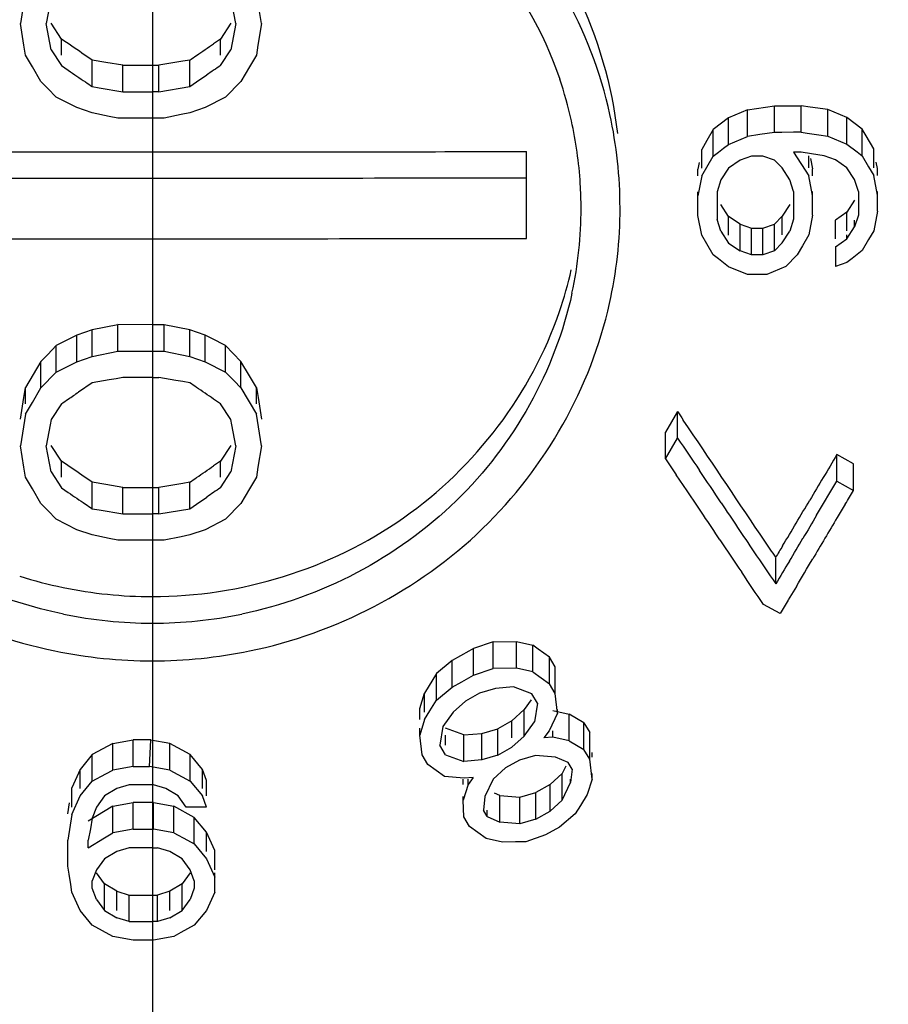
# Model space of a CAD drawing. Units: millimetres. Extents: x 0 to 4950, y 0 to 3500.
# Drawn here: x 2992 to 2998, y 1227 to 1234 of the extents above; entities that cross this region are included whole.
import ezdxf

# ---------------------------------------------------------------- set-up
doc = ezdxf.new("R2010")
doc.units = ezdxf.units.MM
doc.header["$LTSCALE"] = 272.25
doc.layers.get('0').update_dxf_attribs({"linetype": 'CONTINUOUS'})
doc.styles.get("Standard").update_dxf_attribs({"font": 'txt', "width": 0.85})
doc.dimstyles.new('DIMSTYLE_2', dxfattribs={"dimtxt": 29.166667, "dimasz": 25, "dimexe": 1.5, "dimexo": 1, "dimgap": 0.875, "dimtad": 1, "dimdec": 1, "dimtxsty": 'Standard', "dimblk": 'CLOSED', "dimblk1": 'CLOSED', "dimblk2": 'CLOSED', "dimcen": 0.09, "dimadec": 1, "dimazin": 2, "dimtp": 0.1, "dimtm": 0.1, "dimtfac": 1, "dimtdec": 1, "dimtofl": 0, "dimtmove": 0, "dimatfit": 3, "dimldrblk": 'CLOSED', "dimfxl": 1, "dimtolj": 1, "dimarcsym": 0})

# ---------------------------------------------------------------- blocks, each defined once
blk = doc.blocks.new('_CLOSED')
at = {"color": 0, "linetype": 'ByBlock'}
for p, q in [((0, 0), (-1, 0.25)), ((-1, 0.25), (-1, -0.25)), ((-1, -0.25), (0, 0)), ((-1, 0), (0, 0))]:
    blk.add_line(p, q, dxfattribs=at)
blk = doc.blocks.new('*D6')
at = {"color": 2, "linetype": 'Continuous', "transparency": 16777216}
for p, q in [((2137.633, 1454.3735), (2137.633, 1017.9699)), ((3367.633, 1454.3735), (3367.633, 1017.9699)), ((2137.633, 1030.4699), (2752.633, 1030.4699)), ((3367.633, 1030.4699), (2752.633, 1030.4699))]:
    blk.add_line(p, q, dxfattribs=at)
at = {"color": 2, "linetype": 'Continuous', "transparency": 16777216, "xscale": 25, "yscale": 25, "zscale": 25, "rotation": 180}
blk.add_blockref('_CLOSED', (2137.633, 1030.4699), dxfattribs=at)
at = {"color": 2, "linetype": 'Continuous', "transparency": 16777216, "xscale": 25, "yscale": 25, "zscale": 25}
blk.add_blockref('_CLOSED', (3367.633, 1030.4699), dxfattribs=at)
at = {"color": 2, "linetype": 'Continuous', "transparency": 16777216, "insert": (2752.633, 1066.9282), "char_height": 29.16667, "width": 125, "attachment_point": 2, "line_spacing_factor": 0.9}
blk.add_mtext('1230', dxfattribs=at)
blk = doc.blocks.new('*D21')
at = {"color": 2, "linetype": 'Continuous', "transparency": 16777216}
for p, q in [((2274.9193, 1427.1401), (2274.9193, 1097.3449)), ((2992.932, 1286.9144), (2992.932, 1097.3449)), ((2274.9193, 1109.8449), (2633.9257, 1109.8449)), ((2992.932, 1109.8449), (2633.9257, 1109.8449))]:
    blk.add_line(p, q, dxfattribs=at)
at = {"color": 2, "linetype": 'Continuous', "transparency": 16777216, "xscale": 25, "yscale": 25, "zscale": 25, "rotation": 180}
blk.add_blockref('_CLOSED', (2274.9193, 1109.8449), dxfattribs=at)
at = {"color": 2, "linetype": 'Continuous', "transparency": 16777216, "xscale": 25, "yscale": 25, "zscale": 25}
blk.add_blockref('_CLOSED', (2992.932, 1109.8449), dxfattribs=at)
at = {"color": 2, "linetype": 'Continuous', "transparency": 16777216, "insert": (2633.9257, 1146.3032), "char_height": 29.16667, "width": 93.75, "attachment_point": 2, "line_spacing_factor": 0.9}
blk.add_mtext('718', dxfattribs=at)
blk = doc.blocks.new('*D22')
at = {"color": 2, "linetype": 'Continuous', "transparency": 16777216}
for p, q in [((3367.633, 1454.3735), (3367.633, 1097.3449)), ((2992.932, 1286.9144), (2992.932, 1097.3449)), ((2992.932, 1109.8449), (3180.2825, 1109.8449)), ((3367.633, 1109.8449), (3180.2825, 1109.8449))]:
    blk.add_line(p, q, dxfattribs=at)
at = {"color": 2, "linetype": 'Continuous', "transparency": 16777216, "xscale": 25, "yscale": 25, "zscale": 25, "rotation": 180}
blk.add_blockref('_CLOSED', (2992.932, 1109.8449), dxfattribs=at)
at = {"color": 2, "linetype": 'Continuous', "transparency": 16777216, "xscale": 25, "yscale": 25, "zscale": 25}
blk.add_blockref('_CLOSED', (3367.633, 1109.8449), dxfattribs=at)
at = {"color": 2, "linetype": 'Continuous', "transparency": 16777216, "insert": (3180.2825, 1146.3032), "char_height": 29.16667, "width": 156.25, "attachment_point": 2, "line_spacing_factor": 0.9}
blk.add_mtext('374,5', dxfattribs=at)

msp = doc.modelspace()

# ---------------------------------------------------------------- linework, layer by layer
at = {"color": 7, "linetype": 'Continuous'}
for p, q in [((2992.1177, 1233.8126), (2992.0848, 1233.6105)), ((2993.6317, 1233.6105), (2993.5987, 1233.8125)), ((2992.2754, 1233.7438), (2992.2493, 1233.6105)), ((2993.4671, 1233.6104), (2993.441, 1233.7437)), ((2992.1073, 1233.4723), (2992.0848, 1233.6105)), ((2992.2822, 1233.442), (2992.2493, 1233.6105)), ((2992.3481, 1233.5115), (2992.2822, 1233.6126)), ((2993.4342, 1233.6125), (2993.3683, 1233.5115)), ((2993.4671, 1233.6104), (2993.4342, 1233.442)), ((2993.6317, 1233.6105), (2993.6091, 1233.4722)), ((2992.3481, 1233.4084), (2992.3481, 1233.5115)), ((2993.3683, 1233.5115), (2993.3245, 1233.4814)), ((2993.3683, 1233.4084), (2993.3683, 1233.5115)), ((2992.1177, 1233.4084), (2992.1073, 1233.4723)), ((2992.2822, 1233.442), (2992.3481, 1233.341)), ((2993.3683, 1233.3409), (2993.4342, 1233.442)), ((2993.6091, 1233.4722), (2993.5987, 1233.4084)), ((2992.1616, 1233.3336), (2992.1177, 1233.4084)), ((2992.5455, 1233.3767), (2992.4797, 1233.4218)), ((2992.5455, 1233.2062), (2992.5455, 1233.3767)), ((2992.6333, 1233.3617), (2992.5455, 1233.3767)), ((2993.127, 1233.3692), (2992.9734, 1233.343)), ((2993.1709, 1233.3767), (2993.127, 1233.3692)), ((2993.1709, 1233.2062), (2993.1709, 1233.3767)), ((2993.5987, 1233.4084), (2993.5548, 1233.3335)), ((2992.2164, 1233.24), (2992.1616, 1233.3336)), ((2992.3481, 1233.341), (2992.392, 1233.311)), ((2992.743, 1233.343), (2992.6333, 1233.3617)), ((2992.743, 1233.343), (2992.9734, 1233.343)), ((2992.743, 1233.1725), (2992.743, 1233.343)), ((2992.9734, 1233.1725), (2992.9734, 1233.343)), ((2993.5548, 1233.3335), (2993.5, 1233.2399)), ((2992.2603, 1233.1951), (2992.2164, 1233.24)), ((2993.2148, 1233.2362), (2993.2806, 1233.2813)), ((2993.5, 1233.2399), (2993.4013, 1233.1389)), ((2992.3152, 1233.1389), (2992.2603, 1233.1951)), ((2992.5455, 1233.2062), (2992.5894, 1233.1987)), ((2992.5894, 1233.1987), (2992.743, 1233.1725)), ((2992.9734, 1233.1725), (2993.1709, 1233.2062)), ((2993.1709, 1233.2062), (2993.2148, 1233.2362)), ((2992.4468, 1233.0715), (2992.3152, 1233.1389)), ((2992.743, 1233.1725), (2992.8269, 1233.1725)), ((2992.8269, 1233.1725), (2992.9316, 1233.1725)), ((2992.9734, 1233.1725), (2992.9316, 1233.1725)), ((2993.4013, 1233.1389), (2993.2696, 1233.0715)), ((2992.5455, 1233.0378), (2992.4468, 1233.0715)), ((2993.2696, 1233.0715), (2993.1709, 1233.0378)), ((2996.7503, 1233.0574), (2996.6277, 1233.0065)), ((2996.7503, 1233.0574), (2996.9218, 1233.0832)), ((2996.7503, 1232.8869), (2996.7503, 1233.0574)), ((2996.9218, 1233.0832), (2997.0934, 1233.0836)), ((2996.9218, 1232.9126), (2996.9218, 1233.0832)), ((2997.0934, 1232.9131), (2997.0934, 1233.0836)), ((2997.1506, 1233.0754), (2997.0934, 1233.0836)), ((2997.265, 1233.0588), (2997.1506, 1233.0754)), ((2997.3875, 1233.0085), (2997.265, 1233.0588)), ((2997.265, 1232.8883), (2997.265, 1233.0588)), ((2992.6552, 1233.0153), (2992.5455, 1233.0378)), ((2992.7101, 1233.0041), (2992.6552, 1233.0153)), ((2993.0063, 1233.0041), (2992.7101, 1233.0041)), ((2993.116, 1233.0265), (2993.0063, 1233.0041)), ((2993.1709, 1233.0378), (2993.116, 1233.0265)), ((2996.6277, 1233.0065), (2996.5297, 1232.9303)), ((2996.6277, 1232.8359), (2996.6277, 1233.0065)), ((2997.4855, 1232.9328), (2997.3875, 1233.0085)), ((2997.3875, 1232.838), (2997.3875, 1233.0085)), ((2996.5297, 1232.9303), (2996.4888, 1232.8598)), ((2996.5297, 1232.7597), (2996.5297, 1232.9303)), ((2997.4855, 1232.7623), (2997.4855, 1232.9328)), ((2997.5101, 1232.8907), (2997.4855, 1232.9328)), ((2996.4888, 1232.8598), (2996.4562, 1232.8035)), ((2996.6277, 1232.8359), (2996.7503, 1232.8869)), ((2996.8276, 1232.8985), (2996.7503, 1232.8869)), ((2996.9218, 1232.9126), (2996.8276, 1232.8985)), ((2996.9702, 1232.9128), (2996.9218, 1232.9126)), ((2997.044, 1232.913), (2996.9702, 1232.9128)), ((2997.0934, 1232.9131), (2997.044, 1232.913)), ((2997.0934, 1232.9131), (2997.1315, 1232.9076)), ((2997.1315, 1232.9076), (2997.2078, 1232.8965)), ((2997.2078, 1232.8965), (2997.265, 1232.8883)), ((2997.265, 1232.8883), (2997.3875, 1232.838)), ((2997.5591, 1232.8065), (2997.5101, 1232.8907)), ((2996.4562, 1232.684), (2996.4562, 1232.8035)), ((2996.5624, 1232.785), (2996.595, 1232.8106)), ((2996.595, 1232.8106), (2996.6277, 1232.8359)), ((2997.3875, 1232.838), (2997.4529, 1232.7873)), ((2997.5591, 1232.686), (2997.5591, 1232.8065)), ((2992.7316, 1232.7878), (2992.9316, 1232.7878)), ((2992.9316, 1232.7878), (2993.1983, 1232.7878)), ((2993.1983, 1232.7878), (2993.465, 1232.7879)), ((2995.3316, 1232.2323), (2995.3316, 1232.7897)), ((2996.4562, 1232.6329), (2996.5297, 1232.7597)), ((2996.5297, 1232.7597), (2996.5624, 1232.785)), ((2996.7012, 1232.7348), (2996.6277, 1232.684)), ((2996.7748, 1232.7603), (2996.7012, 1232.7348)), ((2996.8483, 1232.7605), (2996.7748, 1232.7603)), ((2996.9218, 1232.7354), (2996.8483, 1232.7605)), ((2996.9708, 1232.6849), (2996.9218, 1232.7354)), ((2997.0934, 1232.7865), (2997.0444, 1232.7864)), ((2997.0444, 1232.7864), (2997.1424, 1232.6347)), ((2997.1588, 1232.7754), (2997.0934, 1232.7865)), ((2997.1424, 1232.686), (2997.1424, 1232.7616)), ((2997.1541, 1232.7449), (2997.1669, 1232.6787)), ((2997.2404, 1232.7616), (2997.1588, 1232.7754)), ((2997.314, 1232.7365), (2997.2404, 1232.7616)), ((2997.3875, 1232.686), (2997.314, 1232.7365)), ((2997.4529, 1232.7873), (2997.4855, 1232.7623)), ((2997.4855, 1232.7623), (2997.5264, 1232.6921)), ((2996.4401, 1232.7203), (2996.4316, 1232.6768)), ((2996.4316, 1232.6329), (2996.4316, 1232.6768)), ((2996.6277, 1232.684), (2996.5787, 1232.6079)), ((2997.0199, 1232.609), (2996.9708, 1232.6849)), ((2997.1669, 1232.6347), (2997.1669, 1232.6787)), ((2997.4365, 1232.6102), (2997.3875, 1232.686)), ((2997.5264, 1232.6921), (2997.5591, 1232.6359)), ((2997.5836, 1232.6799), (2997.5753, 1232.7224)), ((2997.5836, 1232.6359), (2997.5836, 1232.6799)), ((2996.4562, 1232.6329), (2996.4316, 1232.5063)), ((2996.5787, 1232.6079), (2996.5542, 1232.5319)), ((2997.0444, 1232.5331), (2997.0199, 1232.609)), ((2997.1669, 1232.5082), (2997.1424, 1232.6347)), ((2997.461, 1232.5343), (2997.4365, 1232.6102)), ((2997.5836, 1232.5094), (2997.5591, 1232.6359)), ((2996.4316, 1232.3797), (2996.4316, 1232.5319)), ((2996.5542, 1232.5319), (2996.5542, 1232.3546)), ((2997.0444, 1232.5331), (2997.0444, 1232.3559)), ((2997.1669, 1232.3816), (2997.1669, 1232.5331)), ((2997.461, 1232.5343), (2997.461, 1232.3824)), ((2997.5836, 1232.4081), (2997.5836, 1232.5343)), ((2996.6277, 1232.3734), (2996.5787, 1232.4493)), ((2997.0199, 1232.4504), (2996.9708, 1232.3743)), ((2997.4365, 1232.4769), (2997.3875, 1232.4008)), ((2996.4562, 1232.2531), (2996.4316, 1232.3797)), ((2996.5787, 1232.2787), (2996.5542, 1232.3546)), ((2996.7012, 1232.323), (2996.6277, 1232.3734)), ((2996.6277, 1232.2531), (2996.6277, 1232.3734)), ((2996.9708, 1232.3743), (2996.9218, 1232.3235)), ((2996.9708, 1232.2549), (2996.9708, 1232.3743)), ((2997.0444, 1232.3559), (2997.0199, 1232.2799)), ((2997.1669, 1232.3816), (2997.1424, 1232.2549)), ((2997.3875, 1232.4008), (2997.314, 1232.3499)), ((2997.3875, 1232.2814), (2997.3875, 1232.4008)), ((2997.461, 1232.3824), (2997.4365, 1232.3064)), ((2997.5836, 1232.4081), (2997.5591, 1232.2814)), ((2996.7012, 1232.323), (2996.7748, 1232.2978)), ((2996.7012, 1232.1524), (2996.7012, 1232.323)), ((2996.7748, 1232.2978), (2996.8483, 1232.298)), ((2996.7748, 1232.1273), (2996.7748, 1232.2978)), ((2996.8483, 1232.298), (2996.9218, 1232.3235)), ((2996.8483, 1232.1275), (2996.8483, 1232.298)), ((2996.9218, 1232.153), (2996.9218, 1232.3235)), ((2997.314, 1232.2303), (2997.314, 1232.3499)), ((2997.3875, 1232.2303), (2997.4365, 1232.3064)), ((2997.4365, 1232.3064), (2997.4365, 1232.3499)), ((2996.4888, 1232.1969), (2996.4562, 1232.2531)), ((2996.5787, 1232.2787), (2996.6277, 1232.2029)), ((2996.9708, 1232.2038), (2997.0199, 1232.2799)), ((2997.1424, 1232.2549), (2997.1016, 1232.1845)), ((2997.314, 1232.1794), (2997.3875, 1232.2303)), ((2997.3875, 1232.2303), (2997.3875, 1232.2549)), ((2997.5591, 1232.2814), (2997.5264, 1232.225)), ((2996.5297, 1232.1267), (2996.4888, 1232.1969)), ((2996.6277, 1232.2029), (2996.7012, 1232.1524)), ((2996.9218, 1232.153), (2996.9708, 1232.2038)), ((2997.1016, 1232.1845), (2997.0689, 1232.1281)), ((2997.314, 1232.1794), (2997.314, 1232.0528)), ((2997.5264, 1232.225), (2997.4855, 1232.1546)), ((2996.5624, 1232.1016), (2996.5297, 1232.1267)), ((2996.595, 1232.0761), (2996.5624, 1232.1016)), ((2996.7748, 1232.1273), (2996.7012, 1232.1524)), ((2996.8483, 1232.1275), (2996.7748, 1232.1273)), ((2996.9218, 1232.153), (2996.8483, 1232.1275)), ((2997.0689, 1232.1281), (2996.9954, 1232.0519)), ((2997.4202, 1232.1037), (2997.3875, 1232.0783)), ((2997.4529, 1232.1293), (2997.4202, 1232.1037)), ((2997.4855, 1232.1546), (2997.4529, 1232.1293)), ((2996.6277, 1232.051), (2996.595, 1232.0761)), ((2996.7503, 1232.0006), (2996.6277, 1232.051)), ((2996.9954, 1232.0519), (2996.8728, 1232.001)), ((2997.3875, 1232.0783), (2997.314, 1232.0528)), ((2996.8728, 1232.001), (2996.7503, 1232.0006)), ((2992.7101, 1231.6791), (2992.5455, 1231.6455)), ((2992.9316, 1231.6791), (2992.7101, 1231.6792)), ((2992.7101, 1231.5086), (2992.7101, 1231.6791)), ((2993.0063, 1231.6791), (2992.9316, 1231.6791)), ((2993.0063, 1231.5086), (2993.0063, 1231.6791)), ((2993.1709, 1231.6455), (2993.0063, 1231.6791)), ((2992.4468, 1231.6118), (2992.3151, 1231.5445)), ((2992.5455, 1231.6455), (2992.4468, 1231.6118)), ((2992.4468, 1231.4413), (2992.4468, 1231.6118)), ((2992.5455, 1231.475), (2992.5455, 1231.6455)), ((2993.2696, 1231.6118), (2993.1709, 1231.6455)), ((2993.1709, 1231.4749), (2993.1709, 1231.6455)), ((2993.2696, 1231.4413), (2993.2696, 1231.6118)), ((2993.3135, 1231.5894), (2993.2696, 1231.6118)), ((2992.3151, 1231.5445), (2992.2603, 1231.4884)), ((2992.3151, 1231.374), (2992.3151, 1231.5445)), ((2993.4013, 1231.5445), (2993.3135, 1231.5894)), ((2993.4013, 1231.3739), (2993.4013, 1231.5445)), ((2993.5, 1231.4435), (2993.4013, 1231.5445)), ((2992.2603, 1231.4884), (2992.2164, 1231.4435)), ((2992.4468, 1231.4413), (2992.5455, 1231.475)), ((2992.5455, 1231.475), (2992.7101, 1231.5086)), ((2992.7101, 1231.5086), (2993.0063, 1231.5086)), ((2993.0063, 1231.5086), (2993.1709, 1231.4749)), ((2993.1709, 1231.4749), (2993.2696, 1231.4413)), ((2992.2164, 1231.4435), (2992.1177, 1231.2752)), ((2992.2164, 1231.273), (2992.2164, 1231.4435)), ((2992.3151, 1231.374), (2992.4468, 1231.4413)), ((2993.2696, 1231.4413), (2993.4013, 1231.3739)), ((2993.5, 1231.2729), (2993.5, 1231.4435)), ((2993.5548, 1231.35), (2993.5, 1231.4435)), ((2992.2164, 1231.273), (2992.3151, 1231.374)), ((2993.4013, 1231.3739), (2993.4561, 1231.3178)), ((2993.5987, 1231.2751), (2993.5548, 1231.35)), ((2992.5455, 1231.3066), (2992.4578, 1231.2465)), ((2992.6552, 1231.3253), (2992.5455, 1231.3066)), ((2992.6991, 1231.3327), (2992.6552, 1231.3253)), ((2992.743, 1231.3402), (2992.6991, 1231.3327)), ((2992.8897, 1231.3402), (2992.743, 1231.3402)), ((2992.9316, 1231.3402), (2992.8897, 1231.3402)), ((2992.9316, 1231.3402), (2992.9734, 1231.3402)), ((2993.0831, 1231.3215), (2992.9734, 1231.3402)), ((2993.127, 1231.314), (2993.0831, 1231.3215)), ((2993.1709, 1231.3065), (2993.127, 1231.314)), ((2993.4561, 1231.3178), (2993.5, 1231.2729)), ((2992.1072, 1231.2111), (2992.1177, 1231.2752)), ((2992.1177, 1231.1719), (2992.1177, 1231.2752)), ((2992.1616, 1231.1795), (2992.2164, 1231.273)), ((2993.5, 1231.2729), (2993.5987, 1231.1046)), ((2993.5987, 1231.1719), (2993.5987, 1231.2751)), ((2993.5987, 1231.2751), (2993.6092, 1231.2111)), ((2992.0848, 1231.0731), (2992.1072, 1231.2111)), ((2992.1177, 1231.1047), (2992.1616, 1231.1795)), ((2992.3481, 1231.1719), (2992.2822, 1231.0709)), ((2993.3683, 1231.1719), (2993.3244, 1231.2019)), ((2993.4342, 1231.0708), (2993.3683, 1231.1719)), ((2993.6092, 1231.2111), (2993.6316, 1231.0731)), ((2992.1177, 1231.1047), (2992.0848, 1230.9026)), ((2993.6316, 1230.9025), (2993.5987, 1231.1046)), ((2996.3007, 1231.1215), (2996.2222, 1230.9898)), ((2996.3007, 1230.951), (2996.3007, 1231.1215)), ((2992.2754, 1231.0359), (2992.2493, 1230.9025)), ((2992.2822, 1231.0709), (2992.2754, 1231.0359)), ((2993.441, 1231.0358), (2993.4342, 1231.0708)), ((2993.4671, 1230.9025), (2993.441, 1231.0358)), ((2996.3709, 1231.0179), (2996.3372, 1231.0675)), ((2996.2222, 1230.8192), (2996.2222, 1230.9898)), ((2992.1073, 1230.7644), (2992.0848, 1230.9026)), ((2992.2822, 1230.7341), (2992.2493, 1230.9025)), ((2992.3481, 1230.8036), (2992.2822, 1230.9047)), ((2993.4342, 1230.9046), (2993.3683, 1230.8035)), ((2993.4671, 1230.9025), (2993.4342, 1230.7341)), ((2993.6316, 1230.9025), (2993.6091, 1230.7643)), ((2996.2222, 1230.8192), (2996.3007, 1230.951)), ((2997.4292, 1230.7866), (2997.3231, 1230.8455)), ((2997.3231, 1230.675), (2997.3231, 1230.8455)), ((2992.3481, 1230.7005), (2992.3481, 1230.8036)), ((2993.3683, 1230.8035), (2993.3244, 1230.7735)), ((2993.3683, 1230.7004), (2993.3683, 1230.8035)), ((2997.4292, 1230.616), (2997.4292, 1230.7866)), ((2992.1177, 1230.7005), (2992.1073, 1230.7644)), ((2992.2822, 1230.7341), (2992.3481, 1230.6331)), ((2992.5455, 1230.6688), (2992.4797, 1230.7139)), ((2993.3683, 1230.633), (2993.4342, 1230.7341)), ((2993.6091, 1230.7643), (2993.5987, 1230.7004)), ((2996.3622, 1230.6128), (2996.2923, 1230.7156)), ((2992.1616, 1230.6256), (2992.1177, 1230.7005)), ((2992.5455, 1230.4983), (2992.5455, 1230.6688)), ((2992.6333, 1230.6538), (2992.5455, 1230.6688)), ((2992.743, 1230.6351), (2992.6333, 1230.6538)), ((2993.127, 1230.6613), (2992.9734, 1230.6351)), ((2993.1709, 1230.6688), (2993.127, 1230.6613)), ((2993.1709, 1230.4982), (2993.1709, 1230.6688)), ((2993.5987, 1230.7004), (2993.5548, 1230.6256)), ((2997.1922, 1230.4563), (2997.3231, 1230.675)), ((2997.3231, 1230.675), (2997.4292, 1230.616)), ((2992.2164, 1230.5321), (2992.1616, 1230.6256)), ((2992.3481, 1230.6331), (2992.3919, 1230.603)), ((2992.743, 1230.6351), (2992.9734, 1230.6351)), ((2992.743, 1230.4646), (2992.743, 1230.6351)), ((2992.9734, 1230.4646), (2992.9734, 1230.6351)), ((2993.5548, 1230.6256), (2993.5, 1230.532)), ((2992.2603, 1230.4872), (2992.2164, 1230.5321)), ((2993.1709, 1230.4982), (2993.2148, 1230.5283)), ((2993.2148, 1230.5283), (2993.2806, 1230.5733)), ((2993.5, 1230.532), (2993.4012, 1230.4309)), ((2997.3768, 1230.5284), (2997.3245, 1230.4412)), ((2992.3151, 1230.431), (2992.2603, 1230.4872)), ((2992.5455, 1230.4983), (2992.5894, 1230.4908)), ((2992.5894, 1230.4908), (2992.743, 1230.4646)), ((2992.743, 1230.4646), (2992.8268, 1230.4646)), ((2992.8268, 1230.4646), (2992.9316, 1230.4646)), ((2992.9734, 1230.4646), (2992.9316, 1230.4646)), ((2992.9734, 1230.4646), (2993.1709, 1230.4982)), ((2992.4468, 1230.3636), (2992.3151, 1230.431)), ((2993.4012, 1230.4309), (2993.2696, 1230.3635)), ((2992.5455, 1230.3299), (2992.4468, 1230.3636)), ((2993.2696, 1230.3635), (2993.1709, 1230.3299)), ((2992.6552, 1230.3074), (2992.5455, 1230.3299)), ((2992.7101, 1230.2962), (2992.6552, 1230.3074)), ((2993.0063, 1230.2962), (2992.7101, 1230.2962)), ((2993.116, 1230.3186), (2993.0063, 1230.2962)), ((2993.1709, 1230.3299), (2993.116, 1230.3186)), ((2996.9304, 1230.0161), (2996.9304, 1230.1866)), ((2997.0627, 1230.0001), (2997.0104, 1229.9129)), ((2996.958, 1229.8253), (2996.8519, 1229.8843)), ((2995.1171, 1229.6441), (2994.9915, 1229.6012)), ((2995.1171, 1229.6441), (2995.2672, 1229.6462)), ((2995.1171, 1229.4736), (2995.1171, 1229.6441)), ((2995.2672, 1229.6462), (2995.3719, 1229.6229)), ((2995.2672, 1229.4757), (2995.2672, 1229.6462)), ((2994.9613, 1229.5842), (2994.8555, 1229.525)), ((2994.9915, 1229.6012), (2994.9613, 1229.5842)), ((2994.9915, 1229.4306), (2994.9915, 1229.6012)), ((2995.4073, 1229.5975), (2995.3719, 1229.6229)), ((2995.3719, 1229.4524), (2995.3719, 1229.6229)), ((2995.4783, 1229.546), (2995.4073, 1229.5975)), ((2994.8555, 1229.525), (2994.7544, 1229.4411)), ((2994.8555, 1229.3545), (2994.8555, 1229.525)), ((2995.515, 1229.4846), (2995.4783, 1229.546)), ((2995.4783, 1229.3755), (2995.4783, 1229.546)), ((2994.9915, 1229.4306), (2995.1171, 1229.4736)), ((2995.2672, 1229.4757), (2995.1171, 1229.4736)), ((2995.3719, 1229.4524), (2995.2672, 1229.4757)), ((2995.3719, 1229.4524), (2995.4783, 1229.3755)), ((2995.515, 1229.3141), (2995.515, 1229.4846)), ((2994.7544, 1229.4411), (2994.6777, 1229.3163)), ((2994.7544, 1229.2706), (2994.7544, 1229.4411)), ((2994.8555, 1229.3545), (2994.916, 1229.3883)), ((2994.916, 1229.3883), (2994.9915, 1229.4306)), ((2994.7544, 1229.2706), (2994.8555, 1229.3545)), ((2995.1329, 1229.3459), (2995.03, 1229.3156)), ((2995.248, 1229.3558), (2995.1329, 1229.3459)), ((2995.365, 1229.312), (2995.248, 1229.3558)), ((2995.515, 1229.3141), (2995.4783, 1229.3755)), ((2994.6463, 1229.2169), (2994.6777, 1229.3163)), ((2994.6777, 1229.1936), (2994.6777, 1229.3163)), ((2994.7118, 1229.2013), (2994.7544, 1229.2706)), ((2994.9393, 1229.2649), (2994.8608, 1229.1936)), ((2995.03, 1229.3156), (2994.9393, 1229.2649)), ((2995.3623, 1229.2732), (2995.3163, 1229.2095)), ((2995.4016, 1229.2506), (2995.365, 1229.312)), ((2995.5308, 1229.1864), (2995.515, 1229.3141)), ((2994.6463, 1229.1458), (2994.6463, 1229.2169)), ((2994.6777, 1229.1458), (2994.7118, 1229.2013)), ((2995.3163, 1229.2095), (2995.2378, 1229.1383)), ((2995.3163, 1229.039), (2995.3163, 1229.2095)), ((2995.4016, 1229.2506), (2995.3825, 1229.1307)), ((2995.5012, 1229.2039), (2995.6059, 1229.1806)), ((2995.5308, 1229.1864), (2995.5308, 1229.2095)), ((2994.6777, 1229.1458), (2994.6463, 1229.0463)), ((2994.8608, 1229.1936), (2994.7946, 1229.102)), ((2995.2378, 1229.1383), (2995.1471, 1229.0875)), ((2995.2378, 1229.0284), (2995.2378, 1229.1383)), ((2995.5308, 1229.1864), (2995.4768, 1229.0743)), ((2995.7002, 1229.1242), (2995.6059, 1229.1806)), ((2995.6059, 1229.0101), (2995.6059, 1229.1806)), ((2994.6463, 1229.0463), (2994.6463, 1229.0912)), ((2994.7946, 1229.102), (2994.7755, 1228.9821)), ((2994.9291, 1229.0474), (2994.8121, 1229.0912)), ((2995.0442, 1229.0572), (2995.1471, 1229.0875)), ((2995.1471, 1228.917), (2995.1471, 1229.0875)), ((2995.3163, 1229.039), (2995.3825, 1229.1307)), ((2995.4768, 1229.0743), (2995.4437, 1229.0284)), ((2995.5012, 1229.0333), (2995.5012, 1229.0743)), ((2995.7002, 1229.1242), (2995.7368, 1229.0628)), ((2995.7002, 1228.9536), (2995.7002, 1229.1242)), ((2992.6771, 1228.9923), (2992.808, 1229.016)), ((2992.9222, 1229.016), (2992.808, 1229.016)), ((2992.808, 1228.8455), (2992.808, 1229.016)), ((2992.9128, 1228.8455), (2992.922, 1229.0143)), ((2993.0436, 1228.9923), (2992.922, 1229.0143)), ((2994.6621, 1228.9186), (2994.6463, 1229.0463)), ((2994.8121, 1228.9821), (2994.8121, 1229.0463)), ((2994.9291, 1229.0474), (2995.0442, 1229.0572)), ((2994.9291, 1228.8769), (2994.9291, 1229.0474)), ((2995.0442, 1228.8867), (2995.0442, 1229.0572)), ((2995.2378, 1228.9678), (2995.3163, 1229.039)), ((2995.5012, 1229.0333), (2995.4437, 1229.0284)), ((2995.6059, 1229.0101), (2995.5012, 1229.0333)), ((2995.6059, 1229.0101), (2995.7002, 1228.9536)), ((2995.7368, 1228.8922), (2995.7368, 1229.0628)), ((2992.6771, 1228.9923), (2992.5462, 1228.9213)), ((2992.6771, 1228.8218), (2992.6771, 1228.9923)), ((2993.0436, 1228.8218), (2993.0436, 1228.9923)), ((2993.1745, 1228.9212), (2993.0436, 1228.9923)), ((2994.8121, 1228.9207), (2994.7755, 1228.9821)), ((2995.1471, 1228.917), (2995.2378, 1228.9678)), ((2995.7368, 1228.8922), (2995.7002, 1228.9536)), ((2992.5462, 1228.9213), (2992.4677, 1228.8265)), ((2992.5462, 1228.7507), (2992.5462, 1228.9213)), ((2993.2531, 1228.8264), (2993.1745, 1228.9212)), ((2993.1745, 1228.7507), (2993.1745, 1228.9212)), ((2994.6988, 1228.8572), (2994.6621, 1228.9186)), ((2994.8121, 1228.9207), (2994.9291, 1228.8769)), ((2995.0442, 1228.8867), (2994.9291, 1228.8769)), ((2995.1471, 1228.917), (2995.0442, 1228.8867)), ((2995.2867, 1228.8859), (2995.196, 1228.8352)), ((2995.3896, 1228.9162), (2995.2867, 1228.8859)), ((2995.517, 1228.9056), (2995.3896, 1228.9162)), ((2995.599, 1228.8697), (2995.517, 1228.9056)), ((2995.7526, 1228.7646), (2995.7368, 1228.8922)), ((2995.7526, 1228.9056), (2995.7526, 1228.9351)), ((2992.4677, 1228.8265), (2992.4153, 1228.708)), ((2992.4677, 1228.7033), (2992.4677, 1228.8265)), ((2992.6335, 1228.7981), (2992.6771, 1228.8218)), ((2992.808, 1228.8455), (2992.6771, 1228.8218)), ((2992.808, 1228.8455), (2992.9128, 1228.8455)), ((2993.0436, 1228.8218), (2992.9128, 1228.8455)), ((2993.0436, 1228.8218), (2993.1745, 1228.7507)), ((2993.2793, 1228.7553), (2993.2531, 1228.8264)), ((2993.2531, 1228.7033), (2993.2531, 1228.8264)), ((2994.8053, 1228.7803), (2994.6988, 1228.8572)), ((2995.196, 1228.8352), (2995.1176, 1228.7639)), ((2995.5829, 1228.8463), (2995.5608, 1228.8003)), ((2995.6235, 1228.8287), (2995.599, 1228.8697)), ((2995.6235, 1228.8287), (2995.6148, 1228.742)), ((2992.5462, 1228.7507), (2992.6335, 1228.7981)), ((2993.2793, 1228.6559), (2993.2793, 1228.7553)), ((2994.9326, 1228.7696), (2994.8053, 1228.7803)), ((2994.9257, 1228.7287), (2994.9257, 1228.7639)), ((2994.9902, 1228.7745), (2994.9326, 1228.7696)), ((2994.9902, 1228.7746), (2994.9571, 1228.7287)), ((2994.9571, 1228.7287), (2994.9571, 1228.7639)), ((2995.1176, 1228.7639), (2995.0635, 1228.6518)), ((2995.5608, 1228.8003), (2995.4823, 1228.7291)), ((2995.5608, 1228.6298), (2995.5608, 1228.8003)), ((2995.6148, 1228.742), (2995.6148, 1228.7646)), ((2995.7526, 1228.7646), (2995.7213, 1228.6651)), ((2995.7526, 1228.7646), (2995.7526, 1228.8003)), ((2992.4153, 1228.5848), (2992.4153, 1228.708)), ((2992.4677, 1228.6559), (2992.5462, 1228.7507)), ((2992.7033, 1228.7033), (2992.6248, 1228.6559)), ((2992.7818, 1228.727), (2992.7033, 1228.7033)), ((2992.8645, 1228.727), (2992.7818, 1228.727)), ((2992.9389, 1228.727), (2992.8645, 1228.727)), ((2993.0175, 1228.7033), (2992.9389, 1228.727)), ((2993.096, 1228.6559), (2993.0175, 1228.7033)), ((2993.1745, 1228.7507), (2993.2531, 1228.6559)), ((2994.9571, 1228.7287), (2994.9257, 1228.6293)), ((2995.4823, 1228.7291), (2995.3916, 1228.6783)), ((2995.4823, 1228.5586), (2995.4823, 1228.7291)), ((2995.5608, 1228.6298), (2995.6148, 1228.742)), ((2992.4153, 1228.5374), (2992.4677, 1228.6559)), ((2992.6248, 1228.6559), (2992.5724, 1228.5848)), ((2993.1484, 1228.5848), (2993.096, 1228.6559)), ((2993.2793, 1228.5848), (2993.2531, 1228.6559)), ((2994.9257, 1228.6293), (2994.9257, 1228.6518)), ((2994.9293, 1228.522), (2994.9257, 1228.6293)), ((2995.0635, 1228.6518), (2995.0549, 1228.565)), ((2995.1613, 1228.6586), (2995.1254, 1228.6744)), ((2995.1613, 1228.6586), (2995.2887, 1228.648)), ((2995.1613, 1228.4881), (2995.1613, 1228.6586)), ((2995.2887, 1228.648), (2995.3916, 1228.6783)), ((2995.2887, 1228.4775), (2995.2887, 1228.648)), ((2995.3916, 1228.5078), (2995.3916, 1228.6783)), ((2995.4823, 1228.5586), (2995.5608, 1228.6298)), ((2995.7213, 1228.6651), (2995.6787, 1228.5957)), ((2992.3891, 1228.5421), (2992.4002, 1228.612)), ((2992.6771, 1228.5894), (2992.52, 1228.4946)), ((2992.5724, 1228.5848), (2992.5462, 1228.5137)), ((2992.6771, 1228.5894), (2992.808, 1228.6131)), ((2992.6771, 1228.4189), (2992.6771, 1228.5894)), ((2992.9389, 1228.6131), (2992.808, 1228.6131)), ((2992.808, 1228.4425), (2992.808, 1228.6131)), ((2992.9389, 1228.6131), (2993.0698, 1228.5894)), ((2992.9389, 1228.4425), (2992.9389, 1228.6131)), ((2993.0698, 1228.4188), (2993.0698, 1228.5894)), ((2993.2007, 1228.5183), (2993.0698, 1228.5894)), ((2993.2793, 1228.5848), (2993.1484, 1228.5848)), ((2995.0793, 1228.5241), (2995.0549, 1228.565)), ((2995.0793, 1228.5241), (2995.0793, 1228.565)), ((2995.6787, 1228.5957), (2995.6446, 1228.5402)), ((2992.4153, 1228.5374), (2992.3891, 1228.3715)), ((2992.5462, 1228.5137), (2992.5336, 1228.4453)), ((2993.2793, 1228.4235), (2993.2007, 1228.5183)), ((2993.2007, 1228.3477), (2993.2007, 1228.5183)), ((2994.966, 1228.4606), (2994.9293, 1228.522)), ((2995.0793, 1228.5241), (2995.1613, 1228.4881)), ((2995.3916, 1228.5078), (2995.2887, 1228.4775)), ((2995.3916, 1228.5078), (2995.4823, 1228.5586)), ((2995.6446, 1228.5402), (2995.5435, 1228.4563)), ((2992.5336, 1228.4453), (2992.52, 1228.3715)), ((2992.808, 1228.4425), (2992.6771, 1228.4189)), ((2992.808, 1228.4425), (2992.9389, 1228.4425)), ((2993.0698, 1228.4188), (2992.9389, 1228.4425)), ((2995.0724, 1228.3837), (2994.966, 1228.4606)), ((2995.2887, 1228.4775), (2995.1613, 1228.4881)), ((2995.5435, 1228.4563), (2995.4528, 1228.4055)), ((2992.52, 1228.3241), (2992.6247, 1228.3873)), ((2992.6247, 1228.3873), (2992.6771, 1228.4189)), ((2993.0698, 1228.4188), (2993.1571, 1228.3714)), ((2993.3316, 1228.305), (2993.2793, 1228.4235)), ((2993.2793, 1228.3003), (2993.2793, 1228.4235)), ((2995.1771, 1228.3604), (2995.0724, 1228.3837)), ((2995.4528, 1228.4055), (2995.3272, 1228.3625)), ((2992.3891, 1228.2056), (2992.3891, 1228.3715)), ((2992.52, 1228.3241), (2992.52, 1228.3715)), ((2992.7818, 1228.324), (2992.7033, 1228.3003)), ((2992.865, 1228.324), (2992.7818, 1228.324)), ((2992.9316, 1228.324), (2992.865, 1228.324)), ((2992.9316, 1228.324), (2992.9651, 1228.324)), ((2993.0436, 1228.3003), (2992.9651, 1228.324)), ((2993.1571, 1228.3714), (2993.2007, 1228.3477)), ((2993.2007, 1228.3477), (2993.2793, 1228.2529)), ((2995.2605, 1228.3615), (2995.1771, 1228.3604)), ((2995.3272, 1228.3625), (2995.2605, 1228.3615)), ((2992.6248, 1228.2529), (2992.5724, 1228.1818)), ((2992.7033, 1228.3003), (2992.6248, 1228.2529)), ((2993.1222, 1228.2529), (2993.0436, 1228.3003)), ((2993.1745, 1228.1818), (2993.1222, 1228.2529)), ((2993.2793, 1228.2529), (2993.3316, 1228.1344)), ((2993.3316, 1228.1818), (2993.3316, 1228.305)), ((2992.3972, 1228.1542), (2992.3891, 1228.2056)), ((2992.4075, 1228.0889), (2992.3972, 1228.1542)), ((2992.5724, 1228.1818), (2992.5462, 1228.1107)), ((2992.6248, 1228.0916), (2992.5724, 1228.1627)), ((2993.1745, 1228.1627), (2993.1222, 1228.0916)), ((2993.2007, 1228.1107), (2993.1745, 1228.1818)), ((2993.3316, 1228.0396), (2993.3316, 1228.1627)), ((2992.4153, 1228.0397), (2992.4075, 1228.0889)), ((2992.5462, 1228.0633), (2992.5462, 1228.1107)), ((2992.5724, 1227.9922), (2992.5462, 1228.0633)), ((2992.6247, 1227.9211), (2992.6248, 1228.0916)), ((2992.7033, 1228.0442), (2992.6248, 1228.0916)), ((2993.1222, 1228.0916), (2993.0436, 1228.0442)), ((2993.1222, 1227.9211), (2993.1222, 1228.0916)), ((2993.2007, 1228.0633), (2993.1745, 1227.9922)), ((2993.2007, 1228.1107), (2993.2007, 1228.0633)), ((2992.4677, 1227.9211), (2992.4153, 1228.0397)), ((2992.7033, 1228.0442), (2992.7818, 1228.0205)), ((2992.7033, 1227.9211), (2992.7033, 1228.0442)), ((2992.7818, 1228.0205), (2992.9651, 1228.0205)), ((2992.7818, 1227.85), (2992.7818, 1228.0205)), ((2993.0436, 1228.0442), (2992.9651, 1228.0205)), ((2992.9651, 1227.85), (2992.9651, 1228.0205)), ((2993.0436, 1227.9211), (2993.0436, 1228.0442)), ((2993.3316, 1228.0396), (2993.2793, 1227.9211)), ((2992.5724, 1227.9922), (2992.6247, 1227.9211)), ((2993.1222, 1227.9211), (2993.1745, 1227.9922)), ((2992.5462, 1227.8263), (2992.4677, 1227.9211)), ((2992.6247, 1227.9211), (2992.7033, 1227.8737)), ((2992.7818, 1227.85), (2992.7033, 1227.8737)), ((2993.0436, 1227.8737), (2992.9651, 1227.85)), ((2993.0436, 1227.8737), (2993.1222, 1227.9211)), ((2993.2793, 1227.9211), (2993.2007, 1227.8263)), ((2992.6771, 1227.7552), (2992.5462, 1227.8263)), ((2992.7818, 1227.85), (2992.8318, 1227.85)), ((2992.8318, 1227.85), (2992.9316, 1227.85)), ((2992.9651, 1227.85), (2992.9316, 1227.85)), ((2993.2007, 1227.8263), (2993.1135, 1227.7789)), ((2992.808, 1227.7314), (2992.6771, 1227.7552)), ((2993.0698, 1227.7551), (2992.9389, 1227.7314)), ((2993.1135, 1227.7789), (2993.0698, 1227.7551)), ((2992.9389, 1227.7314), (2992.808, 1227.7314))]:
    msp.add_line(p, q, dxfattribs=at)
for centre, radius, start, end in [((2992.9321, 1315.7441), 100, 132.464809, 47.534518), ((2992.9321, 1315.7445), 99.8166, 132.562067, 47.436826), ((2992.9321, 1315.7451), 99.5021, 132.73007, 47.269565), ((2992.9321, 1315.6987), 100, 181.277993, 1.304013), ((2979.1876, 1214.0662), 23.4801, 55.5214, 55.91009), ((2968.0099, 1270.3899), 44.7556, 304.27514, 304.44524), ((2985.6004, 1244.5953), 13.534, 304.01194, 304.23645), ((3018.0718, 1270.7484), 45.3984, 235.55221, 235.71991), ((3006.3813, 1214.1297), 23.2037, 124.24322, 124.37435), ((3001.0604, 1221.9467), 13.7476, 124.02244, 124.24334), ((2993.097, 1232.4247), 2.5847, 12.56242, 18.73863), ((3000.2297, 1244.5896), 13.7342, 235.75804, 235.97929), ((2993.0946, 1232.4242), 2.5871, 3.52194, 12.56177), ((2993.1123, 1232.4252), 2.8193, 0.03273, 12.32423), ((2993.121, 1232.4263), 2.5606, 0.00064, 3.51107), ((2993.1103, 1232.4268), 2.5713, 353.97514, 359.98975), ((2993.127, 1232.4272), 2.8047, 353.65287, 359.99059), ((2993.0892, 1232.429), 2.5926, 347.81233, 353.97504), ((2993.1024, 1232.4299), 2.8294, 347.46227, 353.6532), ((2993.0898, 1232.5994), 2.5919, 341.1719, 347.34841), ((2985.974, 1220.6311), 12.8748, 55.77817, 56.01396), ((2978.2649, 1251.9736), 25.1207, 304.21964, 304.40135), ((2968.3965, 1194.8443), 44.0826, 55.56424, 55.73691), ((2985.3497, 1241.5602), 12.5257, 303.96729, 304.20977), ((3015.3828, 1243.9754), 23.0075, 213.96462, 214.12688), ((2979.2145, 1211.3974), 23.4327, 55.52155, 55.91102), ((3020.4026, 1247.1169), 29.16, 213.98005, 214.22581), ((2968.0161, 1267.6731), 44.7448, 304.27494, 304.44508), ((2976.4641, 1217.185), 24.1439, 33.57178, 34.16745), ((2985.6067, 1241.8782), 13.5228, 304.01151, 304.2362), ((3018.0536, 1268.0143), 45.3666, 235.55244, 235.72025), ((3006.3616, 1211.4505), 23.1689, 124.24275, 124.37408), ((3001.0499, 1219.2539), 13.7292, 124.02168, 124.24287), ((2967.7056, 1248.3396), 34.6066, 329.02421, 329.19331), ((3000.2195, 1241.8669), 13.7163, 235.75844, 235.97998), ((2958.1483, 1253.5424), 45.2717, 329.05, 329.48207), ((3039.3326, 1205.4717), 48.9902, 149.3368, 149.53753), ((3034.2917, 1208.3492), 43.0655, 149.13708, 149.54691), ((3016.7833, 1243.7125), 24.2573, 213.57111, 214.16384), ((2972.31, 1213.588), 29.6931, 33.98726, 34.22837), ((2976.5338, 1242.438), 23.8808, 329.06509, 329.47469), ((3022.2465, 1215.088), 29.4767, 149.02268, 149.188), ((3055.6666, 1194.9198), 68.4229, 148.998516, 149.140685), ((2972.4037, 1244.7779), 28.7481, 329.0663, 329.47459), ((2992.9279, 1232.7582), 2.8228, 252.52736, 258.37081), ((2992.9333, 1232.7812), 2.8465, 258.35789, 269.9655), ((3027.4852, 1211.6189), 35.5441, 149.02366, 149.18816), ((2992.9347, 1232.6191), 2.8549, 258.41905, 264.1763), ((2992.9322, 1232.5914), 2.8271, 264.16975, 269.98792), ((2992.9299, 1232.6107), 2.8465, 270.03415, 281.66292), ((2992.9335, 1232.6273), 3.1048, 258.3339, 269.96512), ((2992.9298, 1232.6272), 3.1047, 270.03361, 281.60343)]:
    msp.add_arc(centre, radius, start, end, dxfattribs=at)
at = {"color": 9, "linetype": 'Continuous'}
for centre, radius, start, end in [((2992.9321, 1315.7454), 99.3711, 132.799931, 47.200684), ((2992.9321, 1315.7458), 95.67, 133.983218, 46.014853)]:
    msp.add_arc(centre, radius, start, end, dxfattribs=at)
at = {"color": 7, "linetype": 'Continuous'}
for points, knots in [([(2992.3092, 1235.262), (2991.7579, 1235.1493), (2990.7042, 1234.6116), (2990.1192, 1233.5769), (2989.9991, 1233.0383)], [0, 0, 0, 0, 0.504823, 1, 1, 1, 1]), ([(2995.8667, 1233.0269), (2995.7483, 1233.5685), (2995.1632, 1234.61), (2994.1041, 1235.1503), (2993.5503, 1235.2628)], [0, 0, 0, 0, 0.495162, 1, 1, 1, 1]), ([(2994.6208, 1234.993), (2994.7989, 1234.8759), (2995.4476, 1234.3478), (2995.8462, 1233.5227), (2995.9146, 1232.9061)], [0, 0, 0, 0, 0.255689, 1, 1, 1, 1]), ([(2995.6233, 1231.8817), (2995.5159, 1231.3844), (2994.9824, 1230.4276), (2994.0129, 1229.9277), (2993.5054, 1229.823)], [0, 0, 0, 0, 0.495348, 1, 1, 1, 1]), ([(2989.9952, 1231.8329), (2990.1123, 1231.2904), (2990.6943, 1230.2464), (2991.752, 1229.7009), (2992.3057, 1229.5866)], [0, 0, 0, 0, 0.495357, 1, 1, 1, 1]), ([(2993.5543, 1229.5859), (2994.1059, 1229.6991), (2995.1599, 1230.2398), (2995.7443, 1231.2761), (2995.8643, 1231.8157)], [0, 0, 0, 0, 0.504619, 1, 1, 1, 1]), ([(2992.9316, 1229.9348), (2993.4946, 1229.9348), (2994.6396, 1230.281), (2995.3646, 1231.2398), (2995.5431, 1231.7629)], [0, 0, 0, 0, 0.504596, 1, 1, 1, 1]), ([(2992.3616, 1229.8223), (2992.1631, 1229.8629), (2991.4045, 1230.1017), (2990.7615, 1230.6901), (2990.4852, 1231.2113)], [0, 0, 0, 0, 0.25563, 1, 1, 1, 1])]:
    msp.add_open_spline(points, degree=3, knots=knots, dxfattribs=at)
for points in [[(2994.3042, 1234.7291), (2994.8654, 1234.417), (2995.3383, 1233.8631), (2995.5447, 1233.255)], [(2991.3316, 1232.7886), (2991.7983, 1232.7881), (2992.265, 1232.7878), (2992.7316, 1232.7878)], [(2993.465, 1232.7879), (2994.0872, 1232.7881), (2994.7094, 1232.7887), (2995.3316, 1232.7897)], [(2992.9316, 1232.6172), (2992.3316, 1232.6172), (2991.7316, 1232.6176), (2991.1316, 1232.6183)], [(2995.3316, 1232.6191), (2994.5316, 1232.6179), (2993.7316, 1232.6172), (2992.9316, 1232.6172)], [(2991.1316, 1232.2315), (2991.7316, 1232.2307), (2992.3316, 1232.2304), (2992.9316, 1232.2304)], [(2992.9316, 1232.2304), (2993.7316, 1232.2304), (2994.5316, 1232.231), (2995.3316, 1232.2323)], [(2996.8603, 1230.2901), (2996.696, 1230.5319), (2996.5352, 1230.7761), (2996.3709, 1231.0179)], [(2996.3007, 1230.951), (2996.3472, 1230.882), (2996.3941, 1230.8134), (2996.4408, 1230.7446)], [(2997.3231, 1230.8455), (2997.265, 1230.748), (2997.2062, 1230.6509), (2997.1485, 1230.5531)], [(2996.5721, 1230.2989), (2996.5025, 1230.4038), (2996.4329, 1230.5087), (2996.3622, 1230.6128)], [(2996.5807, 1230.5362), (2996.6503, 1230.4313), (2996.7198, 1230.3264), (2996.7905, 1230.2223)], [(2996.7905, 1230.2223), (2996.8371, 1230.1536), (2996.884, 1230.085), (2996.9304, 1230.0161)], [(2996.8519, 1229.8843), (2996.8054, 1229.9532), (2996.7586, 1230.0218), (2996.7119, 1230.0906)]]:
    msp.add_open_spline(points, degree=3, dxfattribs=at)

# ---------------------------------------------------------------- dimensions: what is measured, and where the dimension line sits
at = {"color": 2, "linetype": 'Continuous'}
for base, p1, p2, picture, middle in [((3367.633, 1030.4699), (2137.633, 1455.3735), (3367.633, 1455.3735), '*D6', (2748.4664, 1030.4699)), ((2992.932, 1109.8449), (2274.9193, 1428.1401), (2992.932, 1287.9144), '*D21', (2629.7591, 1109.8449))]:
    dim = msp.add_linear_dim(base=base, p1=p1, p2=p2, dimstyle='DIMSTYLE_2', dxfattribs=at)
    dim.commit()
    dim.dimension.update_dxf_attribs({"geometry": picture, "text_midpoint": middle, "dimtype": 160})
dim = msp.add_linear_dim(base=(2992.932, 1109.8449), p1=(3367.633, 1455.3735), p2=(2992.932, 1287.9144), angle=180, dimstyle='DIMSTYLE_2', dxfattribs=at)
dim.commit()
dim.dimension.update_dxf_attribs({"geometry": '*D22', "text_midpoint": (3176.1158, 1109.8449), "dimtype": 160})

doc.saveas('drawing.dxf')
